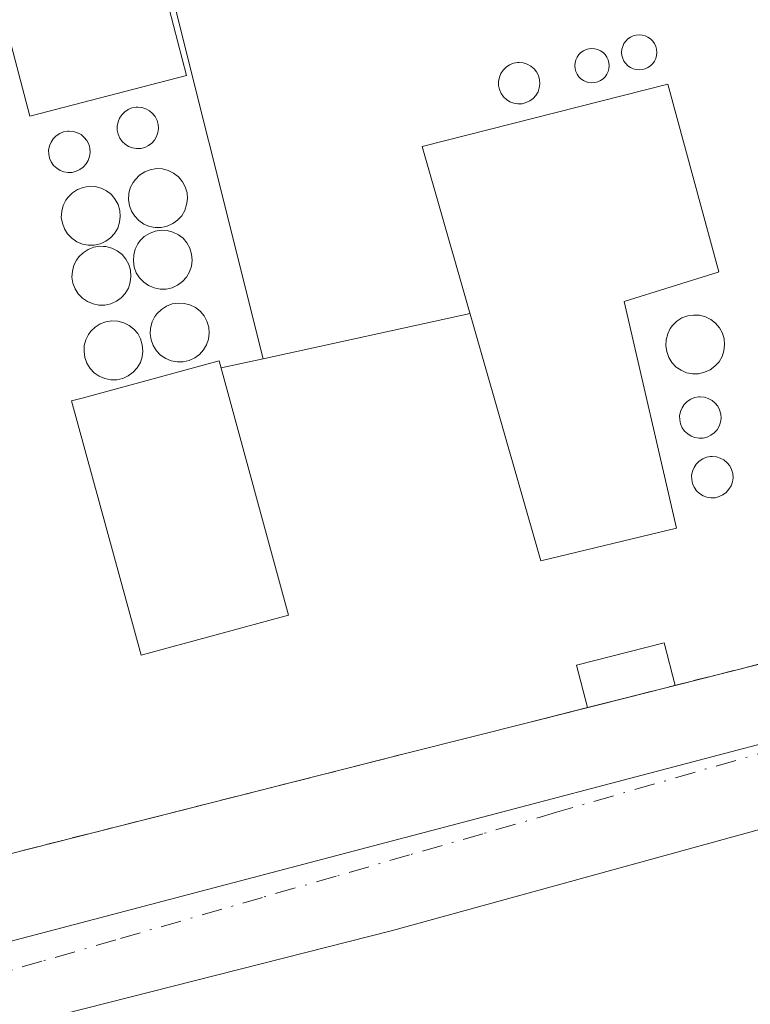
# Model space of a CAD drawing. Units: metres. Extents: x 580240 to 583695, y 4721957 to 4724310.
# Drawn here: x 581277 to 581324, y 4723327 to 4723390 of the extents above; entities that cross this region are included whole.
import ezdxf

# ---------------------------------------------------------------- set-up
doc = ezdxf.new("R2010")
doc.units = ezdxf.units.M
doc.header["$MEASUREMENT"] = 0
doc.linetypes.add('DGN Style 2', pattern=[1.6480167562047852, 0.988810053722871, -0.6592067024819142])
doc.linetypes.add('DGN Style 4', pattern=[2.6384748266838614, 1.318413404963828, -0.6592067024819142, 0.001648016756204785, -0.6592067024819142])
for name, color, linetype, lineweight in [('Cinta transportadora', 2, 'Continuous', 0), ('Depósito genérico', 203, 'Continuous', 0), ('Depósito genérico Cxs', 203, 'Continuous', 0), ('Edificación industrial Cxs', 135, 'Continuous', 13), ('Edificación ligera', 1, 'Continuous', 0), ('Edificación ligera Cxs', 1, 'Continuous', 0), ('Núcleo urbano CxS', 7, 'Continuous', 0), ('Valla', 7, 'DGN Style 2', 0), ('Vía urbana Cxs', 4, 'Continuous', 0), ('Vía urbana eje', 4, 'DGN Style 4', 0)]:
    doc.layers.add(name, color=color, linetype=linetype, lineweight=lineweight)

# ---------------------------------------------------------------- blocks, each defined once
blk = doc.blocks.new('*U25')
at = {"layer": 'Núcleo urbano CxS', "color": 7, "linetype": 'Continuous', "lineweight": 0}
blk.add_polyline3d([(581343.4397, 4723535.4594, 430.0051999999997), (581369.1656999998, 4723422.0814, 429.3074999999953), (581370.4518999998, 4723422.2729, 429.321100000001), (581379.4478000002, 4723423.661800001, 430.0160000000033), (581388.7525000004, 4723386.4199, 429.6971999999951), (581394.6590999998, 4723360.8607, 429.4790000000066), (581340.8866999998, 4723347.938100001, 428.1309999999939), (581229.8532999996, 4723318.7509, 427.0577000000048), (581226.3876, 4723318.190099999, 426.8616999999941), (581225.8901000004, 4723321.130100001, 426.8549000000058), (581224.9600999998, 4723322.9801, 426.6720999999961), (581221.9029000001, 4723331.1347, 425.1140000000014), (581219.5087000001, 4723337.5208, 424.5939999999973), (581218.8737000005, 4723344.982100001, 424.1168999999937), (581223.6361999996, 4723354.348300001, 424.0497999999934), (581235.5032000003, 4723381.946000001, 423.4005000000034), (581237.2887000004, 4723386.098400001, 423.6551999999938), (581242.8601000002, 4723400.290100001, 423.3007999999973), (581243.5500999996, 4723400.1801, 423.5617999999959), (581253.5401, 4723398.5601, 426.9576999999991), (581255.3000999996, 4723405.370100001, 427.1294000000053), (581255.4901000002, 4723416.120100001, 426.7639999999956), (581256.6901000004, 4723430.090100001, 427.281799999997)], dxfattribs=at)
blk = doc.blocks.new('*U46')
at = {"layer": 'Vía urbana Cxs', "color": 4, "linetype": 'Continuous', "lineweight": 0}
blk.add_polyline3d([(581238.2697999999, 4723260.7315, 426.7670999999973), (581230.0676999995, 4723294.995100001, 427.2378000000026), (581228.0833000002, 4723307.2983, 428.6512999999978), (581227.9510000005, 4723313.119100001, 426.9220999999961), (581224.2117, 4723311.862299999, 426.9228000000003), (581223.0000999998, 4723313.2401, 426.5141000000004), (581221.4731000002, 4723314.4023, 426.7654999999941), (581226.6281000003, 4723318.543099999, 427.200800000006), (581225.8901000004, 4723321.130100001, 427.610400000005), (581229.5301000001, 4723324.7601, 428.8337000000029), (581237.1401000004, 4723326.700099999, 429.516499999998), (581243.2100999998, 4723328.2301, 429.1916000000056), (581268.1063000001, 4723334.535, 428.6496999999945), (581302.4801000003, 4723343.2401, 427.7250000000058), (581310.1700999998, 4723345.1801, 427.9529999999941), (581326.5500999996, 4723349.3301, 427.9637999999978)], dxfattribs=at)
blk.add_polyline3d([(581237.7406000001, 4723315.6327, 427.1999999999971), (581235.2270000001, 4723311.663899999, 427.2119999999995), (581237.4759999998, 4723301.345100001, 427.3003000000026), (581247.1333, 4723262.7159, 427.1750000000029), (581253.2344000004, 4723237.588199999, 426.978099999993), (581255.8801999995, 4723229.518400001, 426.8426000000036), (581260.9073000001, 4723227.798599999, 426.9192999999942), (581306.1512000002, 4723239.7049, 427.1456000000035), (581336.0492000004, 4723247.774700001, 427.4468000000052), (581368.0637999997, 4723255.9768, 428.5430999999954), (581393.3316000003, 4723262.194499999, 428.4548000000068), (581399.1524, 4723264.708000001, 428.394100000005), (581401.4577000003, 4723267.429199999, 428.4236999999994), (581393.1836000001, 4723302.668, 428.8304999999964), (581381.2735000001, 4723350.266100001, 429.3209999999963), (581375.9857000001, 4723351.0869, 429.3080000000046), (581346.0877, 4723344.075400001, 428.8157999999967), (581301.3729999998, 4723331.772299999, 427.8027000000002)], close=True, dxfattribs=at)

msp = doc.modelspace()

# ---------------------------------------------------------------- linework, layer by layer
at = {"layer": 'Cinta transportadora', "color": 2, "linetype": 'Continuous', "lineweight": 0, "extrusion": (0.01529655134301926, -0.06107741056201915, 0.9980158142214226), "elevation": -279168.3319008099, "flags": 128}
msp.add_lwpolyline([(1711383.377676633, 4431884.679284384), (1711383.377676633, 4431855.684826027)], dxfattribs=at)
at = {"layer": 'Cinta transportadora', "color": 2, "linetype": 'Continuous', "lineweight": 0, "extrusion": (0.2138163922229189, -0.9768724188678282, 0.001681568343362849), "elevation": -4489837.808123234, "flags": 128}
msp.add_lwpolyline([(1577782.250173534, 7983.686312605144), (1577785.023653382, 7981.850110009048), (1577798.659957146, 7984.48641373635)], dxfattribs=at)
at = {"layer": 'Depósito genérico', "color": 203, "linetype": 'Continuous', "lineweight": 0}
for points in [[(581317.2779000001, 4723389.4834, 431.099000000002), (581317.4744999995, 4723389.466200001, 431.0810999999958), (581317.6651999997, 4723389.415100001, 431.0201999999991), (581317.8439999997, 4723389.331700001, 430.9784000000073), (581318.0056999996, 4723389.218499999, 430.9660000000004), (581318.1453, 4723389.0789, 430.9823999999935), (581318.2585000005, 4723388.917300001, 431.0271000000066), (581318.3419000005, 4723388.738399999, 431.0997999999963), (581318.3930000003, 4723388.547700001, 431.2004000000015), (581318.4101999998, 4723388.351100001, 431.3282999999938), (581318.3930000003, 4723388.1545, 431.4826999999932), (581318.3419000005, 4723387.9639, 431.6621000000014), (581318.2585000005, 4723387.785, 431.8637000000017), (581318.1453, 4723387.623400001, 432.0832999999984), (581318.0056999996, 4723387.4838, 432.3122000000003), (581317.8439999997, 4723387.3706, 432.524900000004), (581317.6651999997, 4723387.2872, 432.7381000000024), (581317.4744999995, 4723387.236099999, 432.9235000000045), (581317.2779000001, 4723387.218900001, 432.9532999999938), (581317.0812999997, 4723387.236099999, 432.9619999999995), (581316.8907000005, 4723387.2872, 432.949099999998), (581316.7117999997, 4723387.3706, 432.9146000000038), (581316.5500999996, 4723387.4838, 432.8594000000012), (581316.4106000002, 4723387.623400001, 432.761599999998), (581316.2973999997, 4723387.785, 432.6413999999932), (581316.2139999997, 4723387.9639, 432.5053000000044), (581316.1628999999, 4723388.1546, 432.3568999999989), (581316.1457000002, 4723388.351199999, 432.2002000000066), (581316.1628999999, 4723388.547800001, 432.0391999999993), (581316.2139999997, 4723388.738399999, 431.8782000000065), (581316.2973999997, 4723388.917300001, 431.7212), (581316.4106000002, 4723389.0789, 431.5727999999945), (581316.5500999996, 4723389.218499999, 431.4370000000054), (581316.7117999997, 4723389.331700001, 431.3181000000041), (581316.8907000005, 4723389.415100001, 431.2200000000012), (581317.0812999997, 4723389.466200001, 431.1459000000032), (581317.2779000001, 4723389.4834, 431.099000000002)], [(581314.2352, 4723388.600099999, 432.2544999999955), (581314.4277999997, 4723388.5832, 432.241399999999), (581314.6145000001, 4723388.533199999, 432.2541999999958), (581314.7895999998, 4723388.451500001, 432.2930999999954), (581314.948, 4723388.340700001, 432.3574999999983), (581315.0845999997, 4723388.204, 432.4456000000064), (581315.1955000004, 4723388.045700001, 432.5547999999981), (581315.2772000004, 4723387.8705, 432.6815000000061), (581315.3272000002, 4723387.683800001, 432.821299999996), (581315.3439999997, 4723387.4912, 432.9682999999932), (581315.3272000002, 4723387.298699999, 433.0936999999976), (581315.2772000004, 4723387.112000001, 433.2186999999976), (581315.1955000004, 4723386.936799999, 433.3399000000064), (581315.0845999997, 4723386.7785, 433.4536999999983), (581314.9479, 4723386.641799999, 433.5567000000011), (581314.7895999998, 4723386.530999999, 433.6457999999984), (581314.6144000003, 4723386.449300001, 433.7182999999932), (581314.4276999999, 4723386.399300001, 433.7715999999928), (581314.2352, 4723386.382400001, 433.804099999994), (581314.0426000003, 4723386.399300001, 433.8142999999982), (581313.8558999998, 4723386.449300001, 433.8016999999964), (581313.6808000002, 4723386.530999999, 433.7663999999932), (581313.5225000001, 4723386.641899999, 433.7091999999975), (581313.3858000003, 4723386.7785, 433.6319999999978), (581313.2748999996, 4723386.936899999, 433.5368000000017), (581313.1931999996, 4723387.112000001, 433.4269000000059), (581313.1431999998, 4723387.298699999, 433.3056999999972), (581313.1264000004, 4723387.4913, 433.1769999999961), (581313.1431999998, 4723387.683800001, 433.0409999999974), (581313.1933000004, 4723387.8705, 432.9051000000036), (581313.2748999996, 4723388.045700001, 432.7731000000058), (581313.3858000003, 4723388.204, 432.6484000000055), (581313.5225000001, 4723388.340700001, 432.5345999999991), (581313.6808000002, 4723388.451500001, 432.4354000000022), (581313.8559999998, 4723388.533199999, 432.3537000000069), (581314.0427000001, 4723388.5832, 432.2926000000007), (581314.2352, 4723388.600099999, 432.2544999999955)]]:
    msp.add_polyline3d(points, dxfattribs=at)
at = {"layer": 'Depósito genérico Cxs', "color": 203, "linetype": 'Continuous', "lineweight": 0, "flags": 128}
for points, elevation in [([(581317.2779000001, 4723389.4834), (581317.4744999995, 4723389.466200001), (581317.6651, 4723389.415100001), (581317.8439999997, 4723389.331700001), (581318.0056999996, 4723389.218499999), (581318.1452000003, 4723389.0789), (581318.2583999997, 4723388.917300001), (581318.3417999997, 4723388.738399999), (581318.3929000003, 4723388.547800001), (581318.4101, 4723388.351100001), (581318.3929000003, 4723388.1545), (581318.3417999997, 4723387.9639), (581318.2583999997, 4723387.785), (581318.1452000003, 4723387.623400001), (581318.0056999996, 4723387.4838), (581317.8439999997, 4723387.3706), (581317.6651, 4723387.2872), (581317.4744999995, 4723387.236099999), (581317.2779000001, 4723387.218900001), (581317.0812999997, 4723387.236099999), (581316.8905999997, 4723387.2872), (581316.7117999997, 4723387.3706), (581316.5500999996, 4723387.4838), (581316.4105000002, 4723387.623400001), (581316.2972999997, 4723387.7851), (581316.2138999999, 4723387.9639), (581316.1628000002, 4723388.1546), (581316.1456000004, 4723388.351199999), (581316.1628999999, 4723388.547800001), (581316.2138999999, 4723388.738399999), (581316.2972999997, 4723388.917300001), (581316.4106000002, 4723389.079), (581316.5500999996, 4723389.218499999), (581316.7117999997, 4723389.331700001), (581316.8907000005, 4723389.415100001), (581317.0812999997, 4723389.466200001)], 432.9619999999998), ([(581314.2352, 4723388.600099999), (581314.4276999999, 4723388.5833), (581314.6144000003, 4723388.533199999), (581314.7895999998, 4723388.451500001), (581314.9479, 4723388.340700001), (581315.0845999997, 4723388.204), (581315.1955000004, 4723388.045700001), (581315.2772000004, 4723387.8705), (581315.3272000002, 4723387.683800001), (581315.3439999997, 4723387.4912), (581315.3272000002, 4723387.298699999), (581315.2770999996, 4723387.112000001), (581315.1953999996, 4723386.936799999), (581315.0845999997, 4723386.7785), (581314.9479, 4723386.641799999), (581314.7895999998, 4723386.530999999), (581314.6144000003, 4723386.449300001), (581314.4276999999, 4723386.399300001), (581314.2352, 4723386.382400001), (581314.0426000003, 4723386.399300001), (581313.8558999998, 4723386.449300001), (581313.6807000004, 4723386.530999999), (581313.5224000001, 4723386.641899999), (581313.3857000005, 4723386.7785), (581313.2748999996, 4723386.936899999), (581313.1931999996, 4723387.112000001), (581313.1431999998, 4723387.298699999), (581313.1262999997, 4723387.4913), (581313.1431999998, 4723387.683800001), (581313.1931999996, 4723387.8705), (581313.2748999996, 4723388.045700001), (581313.3858000003, 4723388.204), (581313.5224000001, 4723388.340700001), (581313.6808000002, 4723388.4516), (581313.8559999998, 4723388.533199999), (581314.0427000001, 4723388.5833)], 433.8142999999982), ([(581309.7301000003, 4723385.040100001), (581309.4600999998, 4723385.030099999), (581309.2001, 4723385.0801), (581308.9501, 4723385.170100001), (581308.7301000003, 4723385.3101), (581308.5301000001, 4723385.4901), (581308.3800999997, 4723385.710100001), (581308.2701000003, 4723385.960100001), (581308.2200999996, 4723386.220100001), (581308.2100999998, 4723386.4801), (581308.2701000003, 4723386.7501), (581308.3701, 4723386.9901), (581308.5100999996, 4723387.210100001), (581308.7001, 4723387.4001), (581308.9301000005, 4723387.550100001), (581309.1700999998, 4723387.6501), (581309.4401000004, 4723387.690099999), (581309.5401, 4723387.700099999), (581309.8101000004, 4723387.670100001), (581310.0601000004, 4723387.590100001), (581310.3000999996, 4723387.470100001), (581310.5000999998, 4723387.290100001), (581310.6700999998, 4723387.090100001), (581310.7901, 4723386.850099999), (581310.8601000002, 4723386.590100001), (581310.8800999997, 4723386.3301), (581310.8400999998, 4723386.0601), (581310.7600999996, 4723385.8101), (581310.6201, 4723385.5801), (581310.4401000004, 4723385.380100001), (581310.2301000003, 4723385.220100001), (581309.9901000002, 4723385.110099999)], 433.8399999999967), ([(581285.1601, 4723382.1601), (581284.8901000004, 4723382.1501), (581284.6300999997, 4723382.200099999), (581284.3800999997, 4723382.290100001), (581284.1601, 4723382.4301), (581283.9600999998, 4723382.610099999), (581283.8101000004, 4723382.8301), (581283.7001, 4723383.0801), (581283.6501000002, 4723383.340100001), (581283.6401000004, 4723383.600099999), (581283.7001, 4723383.870100001), (581283.8000999996, 4723384.110099999), (581283.9401000004, 4723384.3301), (581284.1300999997, 4723384.520099999), (581284.3601000002, 4723384.670100001), (581284.6001000004, 4723384.770099999), (581284.8701, 4723384.8101), (581284.9700999996, 4723384.8201), (581285.2401000002, 4723384.790100001), (581285.4901000002, 4723384.710100001), (581285.7301000003, 4723384.590100001), (581285.9301000005, 4723384.4101), (581286.1001000004, 4723384.210100001), (581286.2200999996, 4723383.970100001), (581286.2901, 4723383.710100001), (581286.3101000004, 4723383.450099999), (581286.2701000003, 4723383.1801), (581286.1901000004, 4723382.9301), (581286.0500999996, 4723382.700099999), (581285.8701, 4723382.5001), (581285.6601, 4723382.340100001), (581285.4200999998, 4723382.2301)], 436.9024999999967), ([(581280.7500999998, 4723380.620100001), (581280.4801000003, 4723380.610099999), (581280.2200999996, 4723380.6601), (581279.9700999996, 4723380.7501), (581279.7500999998, 4723380.890100001), (581279.5500999996, 4723381.0701), (581279.4001000002, 4723381.290100001), (581279.2901, 4723381.540100001), (581279.2401000002, 4723381.800100001), (581279.2301000003, 4723382.0601), (581279.2901, 4723382.3301), (581279.3901000004, 4723382.5701), (581279.5301000001, 4723382.790100001), (581279.7200999996, 4723382.9801), (581279.9501, 4723383.130100001), (581280.1901000004, 4723383.2301), (581280.4600999998, 4723383.270099999), (581280.5601000004, 4723383.280099999), (581280.8300999999, 4723383.2501), (581281.0800999999, 4723383.170100001), (581281.3201000001, 4723383.050100001), (581281.5201000003, 4723382.870100001), (581281.6901000004, 4723382.670100001), (581281.8101000004, 4723382.4301), (581281.8800999997, 4723382.170100001), (581281.9001000002, 4723381.9101), (581281.8601000002, 4723381.640100001), (581281.7801000001, 4723381.390100001), (581281.6401000004, 4723381.1601), (581281.4600999998, 4723380.960100001), (581281.2500999998, 4723380.800100001), (581281.0100999996, 4723380.690099999)], 436.4777999999937), ([(581286.4901000002, 4723377.0601), (581286.1001000004, 4723377.0601), (581285.7301000003, 4723377.140100001), (581285.3701, 4723377.290100001), (581285.0500999996, 4723377.5101), (581284.7801000001, 4723377.790100001), (581284.5701000001, 4723378.120100001), (581284.4401000004, 4723378.4901), (581284.3701, 4723378.860099999), (581284.4001000002, 4723379.2601), (581284.4901000002, 4723379.630100001), (581284.6700999998, 4723379.970100001), (581284.8201000001, 4723380.170100001), (581285.0900999998, 4723380.440099999), (581285.4200999998, 4723380.6501), (581285.7801000001, 4723380.790100001), (581286.1700999998, 4723380.860099999), (581286.5601000004, 4723380.840100001), (581286.9401000004, 4723380.7401), (581287.2801000001, 4723380.5701), (581287.6001000004, 4723380.3301), (581287.8501000004, 4723380.020099999), (581288.0301000001, 4723379.6801), (581288.1501000002, 4723379.3101), (581288.1700999998, 4723378.920100001), (581288.1201, 4723378.540100001), (581288.0100999996, 4723378.1601), (581287.8101000004, 4723377.8201), (581287.5401, 4723377.540100001), (581287.2401000002, 4723377.3201), (581286.8701, 4723377.1501)], 434.5930999999983), ([(581281.8284999998, 4723375.921800001), (581281.7742999997, 4723375.921800001), (581281.4042999997, 4723376.001800001), (581281.0443000002, 4723376.151799999), (581280.7242999999, 4723376.3718), (581280.4543000003, 4723376.651799999), (581280.2443000004, 4723376.981799999), (581280.1142999995, 4723377.3518), (581280.0443000002, 4723377.721799999), (581280.0743000006, 4723378.1218), (581280.1643000003, 4723378.491800001), (581280.3443, 4723378.831800001), (581280.4943000004, 4723379.0318), (581280.7642999999, 4723379.3018), (581281.0943, 4723379.511800001), (581281.4543000003, 4723379.651799999), (581281.8443, 4723379.721799999), (581282.2342999997, 4723379.7018), (581282.6142999995, 4723379.6018), (581282.9543000003, 4723379.4318), (581283.2742999997, 4723379.1918), (581283.5242999997, 4723378.881800001), (581283.7043000003, 4723378.5418), (581283.8243000006, 4723378.171800001), (581283.8443, 4723377.7818), (581283.7943000002, 4723377.401799999), (581283.6842999998, 4723377.0218), (581283.4842999997, 4723376.6818), (581283.2143000001, 4723376.401799999), (581282.9143000003, 4723376.1818), (581282.6497, 4723376.0602), (581282.5443000002, 4723376.011800001), (581282.1643000003, 4723375.921800001)], 435.6064999999941), ([(581286.8000999996, 4723373.100099999), (581286.4200999998, 4723373.100099999), (581286.0301000001, 4723373.1801), (581285.6700999998, 4723373.3301), (581285.3601000002, 4723373.550100001), (581285.0800999999, 4723373.8301), (581284.8701, 4723374.1501), (581284.7500999998, 4723374.520099999), (581284.6901000004, 4723374.9101), (581284.7100999998, 4723375.300100001), (581284.8000999996, 4723375.6801), (581284.9801000003, 4723376.0101), (581285.1300999997, 4723376.220100001), (581285.3901000004, 4723376.4901), (581285.7301000003, 4723376.690099999), (581286.1001000004, 4723376.840100001), (581286.4801000003, 4723376.890100001), (581286.8701, 4723376.880100001), (581287.2401000002, 4723376.770099999), (581287.6001000004, 4723376.600099999), (581287.8901000004, 4723376.370100001), (581288.1401000004, 4723376.0701), (581288.3300999999, 4723375.7301), (581288.4401000004, 4723375.340100001), (581288.4801000003, 4723374.970100001), (581288.4401000004, 4723374.5801), (581288.3000999996, 4723374.210100001), (581288.1201, 4723373.860099999), (581287.8501000004, 4723373.590100001), (581287.5301000001, 4723373.350099999), (581287.1901000004, 4723373.190099999)], 434.0124999999971), ([(581282.8501000004, 4723372.0601), (581282.4600999998, 4723372.0601), (581282.0900999998, 4723372.140100001), (581281.7301000003, 4723372.290100001), (581281.4101, 4723372.5101), (581281.1401000004, 4723372.790100001), (581280.9301000005, 4723373.120100001), (581280.8000999996, 4723373.4901), (581280.7301000003, 4723373.860099999), (581280.7600999996, 4723374.2601), (581280.8501000004, 4723374.630100001), (581281.0301000001, 4723374.970100001), (581281.1801000005, 4723375.170100001), (581281.4501, 4723375.440099999), (581281.7801000001, 4723375.6501), (581281.9342999998, 4723375.710100001), (581282.1401000004, 4723375.790100001), (581282.5301000001, 4723375.860099999), (581282.7555, 4723375.8485), (581282.9200999998, 4723375.840100001), (581283.3000999996, 4723375.7401), (581283.6401000004, 4723375.5701), (581283.9600999998, 4723375.3301), (581284.2100999998, 4723375.020099999), (581284.3901000004, 4723374.6801), (581284.5100999996, 4723374.3101), (581284.5301000001, 4723373.920100001), (581284.4801000003, 4723373.540100001), (581284.3701, 4723373.1601), (581284.1700999998, 4723372.8201), (581283.9001000002, 4723372.540100001), (581283.6001000004, 4723372.3201), (581283.2301000003, 4723372.1501)], 434.7522000000029), ([(581287.8901000004, 4723368.4101), (581287.5100999996, 4723368.4101), (581287.1201, 4723368.470100001), (581286.7701000003, 4723368.630100001), (581286.4401000004, 4723368.840100001), (581286.1801000005, 4723369.130100001), (581285.9700999996, 4723369.460100001), (581285.8400999998, 4723369.8301), (581285.7801000001, 4723370.210100001), (581285.8000999996, 4723370.590100001), (581285.9101, 4723370.9801), (581286.0701000001, 4723371.3301), (581286.2100999998, 4723371.5101), (581286.5000999998, 4723371.790100001), (581286.8201000001, 4723372.0001), (581287.1901000004, 4723372.140100001), (581287.5701000001, 4723372.190099999), (581287.9600999998, 4723372.170100001), (581288.3300999999, 4723372.0801), (581288.6901000004, 4723371.9101), (581288.9901000002, 4723371.670100001), (581289.2401000002, 4723371.370100001), (581289.4301000005, 4723371.030099999), (581289.5500999996, 4723370.6501), (581289.5701000001, 4723370.270099999), (581289.5301000001, 4723369.880100001), (581289.4101, 4723369.5101), (581289.2100999998, 4723369.1801), (581288.9401000004, 4723368.890100001), (581288.6401000004, 4723368.6601), (581288.2801000001, 4723368.5001)], 435.3251000000017), ([(581283.6201, 4723367.2601), (581283.2301000003, 4723367.2601), (581282.8501000004, 4723367.340100001), (581282.4901000002, 4723367.4801), (581282.1700999998, 4723367.710100001), (581281.9001000002, 4723367.9901), (581281.6901000004, 4723368.3201), (581281.5601000004, 4723368.690099999), (581281.5100999996, 4723369.0701), (581281.5301000001, 4723369.460100001), (581281.6201, 4723369.8301), (581281.8000999996, 4723370.170100001), (581281.9401000004, 4723370.380100001), (581282.2301000003, 4723370.6501), (581282.5500999996, 4723370.860099999), (581282.9200999998, 4723370.9901), (581283.3000999996, 4723371.0601), (581283.6901000004, 4723371.040100001), (581284.0701000001, 4723370.9301), (581284.4200999998, 4723370.7601), (581284.7100999998, 4723370.520099999), (581284.9801000003, 4723370.2301), (581285.1501000002, 4723369.890100001), (581285.2600999996, 4723369.5101), (581285.3000999996, 4723369.110099999), (581285.2600999996, 4723368.7301), (581285.1401000004, 4723368.360099999), (581284.9401000004, 4723368.020099999), (581284.6801000005, 4723367.7401), (581284.3501000004, 4723367.5101), (581284.0100999996, 4723367.340100001)], 435.5780999999987), ([(581321.1001000004, 4723367.6501), (581320.7200999996, 4723367.6501), (581320.3300999999, 4723367.710100001), (581319.9801000003, 4723367.870100001), (581319.6501000002, 4723368.0801), (581319.3901000004, 4723368.370100001), (581319.1801000005, 4723368.700099999), (581319.0500999996, 4723369.0701), (581318.9901000002, 4723369.450099999), (581319.0100999996, 4723369.8301), (581319.1201, 4723370.220100001), (581319.2801000001, 4723370.5701), (581319.4200999998, 4723370.7501), (581319.7100999998, 4723371.030099999), (581320.0301000001, 4723371.2401), (581320.4001000002, 4723371.380100001), (581320.7801000001, 4723371.4301), (581321.1700999998, 4723371.4101), (581321.5401, 4723371.3201), (581321.9001000002, 4723371.1501), (581322.2001, 4723370.9101), (581322.4501, 4723370.610099999), (581322.6401000004, 4723370.270099999), (581322.7600999996, 4723369.890100001), (581322.7801000001, 4723369.5101), (581322.7401000002, 4723369.120100001), (581322.6201, 4723368.7501), (581322.4200999998, 4723368.420100001), (581322.1501000002, 4723368.130100001), (581321.8501000004, 4723367.9001), (581321.4901000002, 4723367.7401)], 435.0553999999973), ([(581321.4001000002, 4723363.5001), (581321.1300999997, 4723363.4901), (581320.8701, 4723363.540100001), (581320.6201, 4723363.630100001), (581320.4001000002, 4723363.770099999), (581320.2001, 4723363.950099999), (581320.0500999996, 4723364.170100001), (581319.9401000004, 4723364.420100001), (581319.8901000004, 4723364.6801), (581319.8800999997, 4723364.940099999), (581319.9401000004, 4723365.210100001), (581320.0401, 4723365.450099999), (581320.1801000005, 4723365.670100001), (581320.3701, 4723365.860099999), (581320.6001000004, 4723366.0101), (581320.8400999998, 4723366.110099999), (581321.1101000002, 4723366.1501), (581321.2100999998, 4723366.1601), (581321.4801000003, 4723366.130100001), (581321.7301000003, 4723366.050100001), (581321.9700999996, 4723365.9301), (581322.1700999998, 4723365.7501), (581322.3400999998, 4723365.550100001), (581322.4600999998, 4723365.3101), (581322.5301000001, 4723365.050100001), (581322.5500999996, 4723364.790100001), (581322.5100999996, 4723364.520099999), (581322.4301000005, 4723364.270099999), (581322.2901, 4723364.040100001), (581322.1101000002, 4723363.840100001), (581321.9001000002, 4723363.6801), (581321.6601, 4723363.5701)], 433.1272000000029), ([(581322.1700999998, 4723359.6601), (581321.9001000002, 4723359.6501), (581321.6401000004, 4723359.700099999), (581321.3901000004, 4723359.790100001), (581321.1700999998, 4723359.9301), (581320.9700999996, 4723360.110099999), (581320.8201000001, 4723360.3301), (581320.7100999998, 4723360.5801), (581320.6601, 4723360.840100001), (581320.6501000002, 4723361.100099999), (581320.7100999998, 4723361.370100001), (581320.8101000004, 4723361.610099999), (581320.9501, 4723361.8301), (581321.1401000004, 4723362.020099999), (581321.3701, 4723362.170100001), (581321.6101000002, 4723362.270099999), (581321.8800999997, 4723362.3101), (581321.9801000003, 4723362.3201), (581322.2500999998, 4723362.290100001), (581322.5000999998, 4723362.210100001), (581322.7401000002, 4723362.090100001), (581322.9401000004, 4723361.9101), (581323.1101000002, 4723361.710100001), (581323.2301000003, 4723361.470100001), (581323.3000999996, 4723361.210100001), (581323.3201000001, 4723360.950099999), (581323.2801000001, 4723360.6801), (581323.2001, 4723360.4301), (581323.0601000004, 4723360.200099999), (581322.8800999997, 4723360.0001), (581322.6700999998, 4723359.840100001), (581322.4301000005, 4723359.7301)], 431.3524000000031)]:
    msp.add_lwpolyline(points, close=True, dxfattribs=dict(at, elevation=elevation))
at = {"layer": 'Depósito genérico Cxs', "color": 203, "linetype": 'Continuous', "lineweight": 0}
for points in [[(581309.7301000003, 4723385.040100001, 433.772100000002), (581309.4600999998, 4723385.030099999, 433.6684999999998), (581309.2001, 4723385.0801, 433.5206000000035), (581308.9501, 4723385.170100001, 433.3430999999982), (581308.7301000003, 4723385.3101, 433.1350999999996), (581308.5301000001, 4723385.4901, 432.8999999999942), (581308.3800999997, 4723385.710100001, 432.6505000000034), (581308.2701000003, 4723385.960100001, 432.3910000000033), (581308.2200999996, 4723386.220100001, 432.1484000000055), (581308.2100999998, 4723386.4801, 431.9235000000045), (581308.2701000003, 4723386.7501, 431.7234000000026), (581308.3701, 4723386.9901, 431.5693000000028), (581308.5100999996, 4723387.210100001, 431.4535000000033), (581308.7001, 4723387.4001, 431.3901000000042), (581308.9301000005, 4723387.550100001, 431.3978999999963), (581309.1700999998, 4723387.6501, 431.4664000000049), (581309.4401000004, 4723387.690099999, 431.579700000002), (581309.5401, 4723387.700099999, 431.6239999999962), (581309.8101000004, 4723387.670100001, 431.7747999999993), (581310.0601000004, 4723387.590100001, 431.9444999999978), (581310.3000999996, 4723387.470100001, 432.1398000000045), (581310.5000999998, 4723387.290100001, 432.3778000000021), (581310.6700999998, 4723387.090100001, 432.6135000000068), (581310.7901, 4723386.850099999, 432.8524000000034), (581310.8601000002, 4723386.590100001, 433.0804999999964), (581310.8800999997, 4723386.3301, 433.2841000000044), (581310.8400999998, 4723386.0601, 433.4676999999938), (581310.7600999996, 4723385.8101, 433.6193999999959), (581310.6201, 4723385.5801, 433.7314999999944), (581310.4401000004, 4723385.380100001, 433.8061000000016), (581310.2301000003, 4723385.220100001, 433.8399999999965), (581309.9901000002, 4723385.110099999, 433.8249999999971), (581309.7301000003, 4723385.040100001, 433.772100000002)], [(581285.1601, 4723382.1601, 434.524900000004), (581284.8901000004, 4723382.1501, 434.7122999999993), (581284.6300999997, 4723382.200099999, 434.9015000000073), (581284.3800999997, 4723382.290100001, 435.0917000000045), (581284.1601, 4723382.4301, 435.272299999997), (581283.9600999998, 4723382.610099999, 435.5163999999932), (581283.8101000004, 4723382.8301, 435.8032999999996), (581283.7001, 4723383.0801, 436.0892000000022), (581283.6501000002, 4723383.340100001, 436.3405000000057), (581283.6401000004, 4723383.600099999, 436.5617000000057), (581283.7001, 4723383.870100001, 436.733699999997), (581283.8000999996, 4723384.110099999, 436.845100000006), (581283.9401000004, 4723384.3301, 436.9024999999965), (581284.1300999997, 4723384.520099999, 436.8877000000066), (581284.3601000002, 4723384.670100001, 436.8012000000017), (581284.6001000004, 4723384.770099999, 436.6630000000005), (581284.8701, 4723384.8101, 436.4505999999965), (581284.9700999996, 4723384.8201, 436.3680000000023), (581285.2401000002, 4723384.790100001, 436.1046000000061), (581285.4901000002, 4723384.710100001, 435.8264000000054), (581285.7301000003, 4723384.590100001, 435.5335999999952), (581285.9301000005, 4723384.4101, 435.2415000000037), (581286.1001000004, 4723384.210100001, 434.9679000000033), (581286.2200999996, 4723383.970100001, 434.7164000000049), (581286.2901, 4723383.710100001, 434.4977000000072), (581286.3101000004, 4723383.450099999, 434.3214000000008), (581286.2701000003, 4723383.1801, 434.1861000000063), (581286.1901000004, 4723382.9301, 434.0917999999947), (581286.0500999996, 4723382.700099999, 434.0510999999969), (581285.8701, 4723382.5001, 434.0535999999993), (581285.6601, 4723382.340100001, 434.1909000000014), (581285.4200999998, 4723382.2301, 434.3502000000008), (581285.1601, 4723382.1601, 434.524900000004)], [(581280.7500999998, 4723380.620100001, 435.0941000000021), (581280.4801000003, 4723380.610099999, 434.9578000000038), (581280.2200999996, 4723380.6601, 434.8488999999972), (581279.9700999996, 4723380.7501, 434.7614999999933), (581279.7500999998, 4723380.890100001, 434.710500000001), (581279.5500999996, 4723381.0701, 434.6879000000045), (581279.4001000002, 4723381.290100001, 434.7081999999937), (581279.2901, 4723381.540100001, 434.7621000000072), (581279.2401000002, 4723381.800100001, 434.8488999999972), (581279.2301000003, 4723382.0601, 434.953999999998), (581279.2901, 4723382.3301, 435.0927999999985), (581279.3901000004, 4723382.5701, 435.2621000000072), (581279.5301000001, 4723382.790100001, 435.4998999999953), (581279.7200999996, 4723382.9801, 435.7360999999946), (581279.9501, 4723383.130100001, 435.9584999999934), (581280.1901000004, 4723383.2301, 436.1453000000038), (581280.4600999998, 4723383.270099999, 436.2958000000072), (581280.5601000004, 4723383.280099999, 436.3475999999937), (581280.8300999999, 4723383.2501, 436.4388999999938), (581281.0800999999, 4723383.170100001, 436.4777999999933), (581281.3201000001, 4723383.050100001, 436.4762999999948), (581281.5201000003, 4723382.870100001, 436.4033999999957), (581281.6901000004, 4723382.670100001, 436.298299999995), (581281.8101000004, 4723382.4301, 436.1754999999976), (581281.8800999997, 4723382.170100001, 436.1245999999956), (581281.9001000002, 4723381.9101, 436.0535999999993), (581281.8601000002, 4723381.640100001, 435.9530999999988), (581281.7801000001, 4723381.390100001, 435.8396000000066), (581281.6401000004, 4723381.1601, 435.7024999999995), (581281.4600999998, 4723380.960100001, 435.5532999999996), (581281.2500999998, 4723380.800100001, 435.3997999999993), (581281.0100999996, 4723380.690099999, 435.2458999999944), (581280.7500999998, 4723380.620100001, 435.0941000000021)], [(581286.4901000002, 4723377.0601, 433.4418000000006), (581286.1001000004, 4723377.0601, 433.5935000000027), (581285.7301000003, 4723377.140100001, 433.7385000000068), (581285.3701, 4723377.290100001, 433.8849999999948), (581285.0500999996, 4723377.5101, 434.0255000000034), (581284.7801000001, 4723377.790100001, 434.1768000000012), (581284.5701000001, 4723378.120100001, 434.3179999999993), (581284.4401000004, 4723378.4901, 434.4364999999962), (581284.3701, 4723378.860099999, 434.530899999998), (581284.4001000002, 4723379.2601, 434.5815000000002), (581284.4901000002, 4723379.630100001, 434.5930999999982), (581284.6700999998, 4723379.970100001, 434.5451999999932), (581284.8201000001, 4723380.170100001, 434.4879999999976), (581285.0900999998, 4723380.440099999, 434.3649000000005), (581285.4200999998, 4723380.6501, 434.1901999999973), (581285.7801000001, 4723380.790100001, 433.982799999998), (581286.1700999998, 4723380.860099999, 433.7467000000034), (581286.5601000004, 4723380.840100001, 433.5044000000053), (581286.9401000004, 4723380.7401, 433.2685999999958), (581287.2801000001, 4723380.5701, 433.0625), (581287.6001000004, 4723380.3301, 432.8589000000065), (581287.8501000004, 4723380.020099999, 432.6768000000012), (581288.0301000001, 4723379.6801, 432.5537999999942), (581288.1501000002, 4723379.3101, 432.4805999999954), (581288.1700999998, 4723378.920100001, 432.4842999999965), (581288.1201, 4723378.540100001, 432.5381999999955), (581288.0100999996, 4723378.1601, 432.6331999999966), (581287.8101000004, 4723377.8201, 432.7863999999972), (581287.5401, 4723377.540100001, 432.9814999999944), (581287.2401000002, 4723377.3201, 433.130799999999), (581286.8701, 4723377.1501, 433.2890999999945), (581286.4901000002, 4723377.0601, 433.4418000000006)], [(581281.8284999998, 4723375.921800001, 434.2755000000034), (581281.7742999997, 4723375.921800001, 434.2351999999955), (581281.4042999997, 4723376.001800001, 433.982600000003), (581281.0443000002, 4723376.151799999, 433.7627000000066), (581280.7242999999, 4723376.3718, 433.6021000000038), (581280.4543000003, 4723376.651799999, 433.5071000000025), (581280.2443000004, 4723376.981799999, 433.4814000000042), (581280.1142999995, 4723377.3518, 433.531799999997), (581280.0443000002, 4723377.721799999, 433.6284000000014), (581280.0743000006, 4723378.1218, 433.8007999999973), (581280.1643000003, 4723378.491800001, 433.9955999999948), (581280.3443, 4723378.831800001, 434.2274999999936), (581280.4943000004, 4723379.0318, 434.3861000000034), (581280.7642999999, 4723379.3018, 434.6331000000064), (581281.0943, 4723379.511800001, 434.885500000004), (581281.4543000003, 4723379.651799999, 435.1251000000047), (581281.8443, 4723379.721799999, 435.3546000000061), (581282.2342999997, 4723379.7018, 435.5553999999975), (581282.6142999995, 4723379.6018, 435.6064999999944), (581282.9543000003, 4723379.4318, 435.3791000000056), (581283.2742999997, 4723379.1918, 435.1530000000057), (581283.5242999997, 4723378.881800001, 434.9562000000006), (581283.7043000003, 4723378.5418, 434.7963000000018), (581283.8243000006, 4723378.171800001, 434.665399999998), (581283.8443, 4723377.7818, 434.5791999999929), (581283.7943000002, 4723377.401799999, 434.5323000000063), (581283.6842999998, 4723377.0218, 434.5289000000049), (581283.4842999997, 4723376.6818, 434.5592000000034), (581283.2143000001, 4723376.401799999, 434.6154999999999), (581282.9143000003, 4723376.1818, 434.6834999999992), (581282.6497, 4723376.0602, 434.7507999999943), (581282.5443000002, 4723376.011800001, 434.7767000000022), (581282.1643000003, 4723375.921800001, 434.5246999999945), (581281.8284999998, 4723375.921800001, 434.2755000000034)], [(581286.8000999996, 4723373.100099999, 433.513300000006), (581286.4200999998, 4723373.100099999, 433.5763000000007), (581286.0301000001, 4723373.1801, 433.6405999999988), (581285.6700999998, 4723373.3301, 433.7041999999929), (581285.3601000002, 4723373.550100001, 433.7667999999976), (581285.0800999999, 4723373.8301, 433.8338999999978), (581284.8701, 4723374.1501, 433.8966999999975), (581284.7500999998, 4723374.520099999, 433.9484999999986), (581284.6901000004, 4723374.9101, 433.9907999999996), (581284.7100999998, 4723375.300100001, 434.0124999999971), (581284.8000999996, 4723375.6801, 434.0108000000037), (581284.9801000003, 4723376.0101, 433.9725999999937), (581285.1300999997, 4723376.220100001, 433.9327000000048), (581285.3901000004, 4723376.4901, 433.8521999999939), (581285.7301000003, 4723376.690099999, 433.7332000000025), (581286.1001000004, 4723376.840100001, 433.5954999999958), (581286.4801000003, 4723376.890100001, 433.450800000006), (581286.8701, 4723376.880100001, 433.3032999999996), (581287.2401000002, 4723376.770099999, 433.1711000000069), (581287.6001000004, 4723376.600099999, 433.0246000000043), (581287.8901000004, 4723376.370100001, 432.8613000000041), (581288.1401000004, 4723376.0701, 432.7367999999988), (581288.3300999999, 4723375.7301, 432.6603000000032), (581288.4401000004, 4723375.340100001, 432.6431000000011), (581288.4801000003, 4723374.970100001, 432.6674000000058), (581288.4401000004, 4723374.5801, 432.7403000000049), (581288.3000999996, 4723374.210100001, 432.8638999999966), (581288.1201, 4723373.860099999, 433.001900000003), (581287.8501000004, 4723373.590100001, 433.1726999999955), (581287.5301000001, 4723373.350099999, 433.3598999999958), (581287.1901000004, 4723373.190099999, 433.4422999999952), (581286.8000999996, 4723373.100099999, 433.513300000006)], [(581282.8501000004, 4723372.0601, 434.1900000000023), (581282.4600999998, 4723372.0601, 434.1900000000023), (581282.0900999998, 4723372.140100001, 433.7937999999995), (581281.7301000003, 4723372.290100001, 433.3941999999952), (581281.4101, 4723372.5101, 433.0293999999994), (581281.1401000004, 4723372.790100001, 432.8435999999929), (581280.9301000005, 4723373.120100001, 432.7415000000037), (581280.8000999996, 4723373.4901, 432.7361999999994), (581280.7301000003, 4723373.860099999, 432.7917000000016), (581280.7600999996, 4723374.2601, 432.9474000000046), (581280.8501000004, 4723374.630100001, 433.1419000000024), (581281.0301000001, 4723374.970100001, 433.3953000000038), (581281.1801000005, 4723375.170100001, 433.5754000000015), (581281.4501, 4723375.440099999, 433.8640000000014), (581281.7801000001, 4723375.6501, 434.1723999999958), (581281.9342999998, 4723375.710100001, 434.304099999994), (581282.1401000004, 4723375.790100001, 434.4777000000031), (581282.5301000001, 4723375.860099999, 434.7522000000026), (581282.7555, 4723375.8485, 434.6775999999954), (581282.9200999998, 4723375.840100001, 434.6233999999968), (581283.3000999996, 4723375.7401, 434.4866999999941), (581283.6401000004, 4723375.5701, 434.3576999999932), (581283.9600999998, 4723375.3301, 434.2332000000025), (581284.2100999998, 4723375.020099999, 434.1300999999949), (581284.3901000004, 4723374.6801, 434.0510000000068), (581284.5100999996, 4723374.3101, 433.9906000000047), (581284.5301000001, 4723373.920100001, 433.9548999999971), (581284.4801000003, 4723373.540100001, 433.9342000000034), (581284.3701, 4723373.1601, 433.9216000000015), (581284.1700999998, 4723372.8201, 433.9214999999967), (581283.9001000002, 4723372.540100001, 433.9297999999981), (581283.6001000004, 4723372.3201, 434.0213999999978), (581283.2301000003, 4723372.1501, 434.1190000000061), (581282.8501000004, 4723372.0601, 434.1900000000023)], [(581287.8901000004, 4723368.4101, 435.0898000000016), (581287.5100999996, 4723368.4101, 435.3251000000019), (581287.1201, 4723368.470100001, 435.297000000006), (581286.7701000003, 4723368.630100001, 435.2213999999949), (581286.4401000004, 4723368.840100001, 435.1291999999958), (581286.1801000005, 4723369.130100001, 435.0089000000008), (581285.9700999996, 4723369.460100001, 434.8772999999928), (581285.8400999998, 4723369.8301, 434.7323999999935), (581285.7801000001, 4723370.210100001, 434.5838999999978), (581285.8000999996, 4723370.590100001, 434.4321999999956), (581285.9101, 4723370.9801, 434.269100000005), (581286.0701000001, 4723371.3301, 434.1147000000056), (581286.2100999998, 4723371.5101, 434.0280999999959), (581286.5000999998, 4723371.790100001, 433.8821000000025), (581286.8201000001, 4723372.0001, 433.7571000000025), (581287.1901000004, 4723372.140100001, 433.6523000000016), (581287.5701000001, 4723372.190099999, 433.5586999999941), (581287.9600999998, 4723372.170100001, 433.3791000000056), (581288.3300999999, 4723372.0801, 433.2388000000064), (581288.6901000004, 4723371.9101, 433.1343999999954), (581288.9901000002, 4723371.670100001, 433.0838999999978), (581289.2401000002, 4723371.370100001, 433.0776999999944), (581289.4301000005, 4723371.030099999, 433.1129999999976), (581289.5500999996, 4723370.6501, 433.1968000000052), (581289.5701000001, 4723370.270099999, 433.3325000000041), (581289.5301000001, 4723369.880100001, 433.5054999999993), (581289.4101, 4723369.5101, 433.718200000003), (581289.2100999998, 4723369.1801, 433.9655999999959), (581288.9401000004, 4723368.890100001, 434.2437000000064), (581288.6401000004, 4723368.6601, 434.5206000000035), (581288.2801000001, 4723368.5001, 434.8093999999983), (581287.8901000004, 4723368.4101, 435.0898000000016)], [(581283.6201, 4723367.2601, 435.5608000000066), (581283.2301000003, 4723367.2601, 435.5351999999984), (581282.8501000004, 4723367.340100001, 435.5063999999985), (581282.4901000002, 4723367.4801, 435.4682999999932), (581282.1700999998, 4723367.710100001, 435.0160999999935), (581281.9001000002, 4723367.9901, 434.6152000000002), (581281.6901000004, 4723368.3201, 434.2823000000063), (581281.5601000004, 4723368.690099999, 434.0420000000013), (581281.5100999996, 4723369.0701, 433.8974000000017), (581281.5301000001, 4723369.460100001, 433.8325999999943), (581281.6201, 4723369.8301, 433.8503999999957), (581281.8000999996, 4723370.170100001, 433.9717999999993), (581281.9401000004, 4723370.380100001, 434.0754000000015), (581282.2301000003, 4723370.6501, 434.3237999999984), (581282.5500999996, 4723370.860099999, 434.5558000000019), (581282.9200999998, 4723370.9901, 434.4918999999937), (581283.3000999996, 4723371.0601, 434.4418000000006), (581283.6901000004, 4723371.040100001, 434.4174999999959), (581284.0701000001, 4723370.9301, 434.4245999999985), (581284.4200999998, 4723370.7601, 434.4575999999943), (581284.7100999998, 4723370.520099999, 434.5234999999957), (581284.9801000003, 4723370.2301, 434.6140000000014), (581285.1501000002, 4723369.890100001, 434.732600000003), (581285.2600999996, 4723369.5101, 434.8718999999983), (581285.3000999996, 4723369.110099999, 435.022299999997), (581285.2600999996, 4723368.7301, 435.1656999999978), (581285.1401000004, 4723368.360099999, 435.3024000000005), (581284.9401000004, 4723368.020099999, 435.4220999999961), (581284.6801000005, 4723367.7401, 435.5124999999971), (581284.3501000004, 4723367.5101, 435.5764000000054), (581284.0100999996, 4723367.340100001, 435.5780999999988), (581283.6201, 4723367.2601, 435.5608000000066)], [(581321.1001000004, 4723367.6501, 432.0599999999977), (581320.7200999996, 4723367.6501, 432.5699000000022), (581320.3300999999, 4723367.710100001, 433.1027000000031), (581319.9801000003, 4723367.870100001, 433.5936999999976), (581319.6501000002, 4723368.0801, 434.0581999999995), (581319.3901000004, 4723368.370100001, 434.4324000000051), (581319.1801000005, 4723368.700099999, 434.7379999999976), (581319.0500999996, 4723369.0701, 434.9382000000041), (581318.9901000002, 4723369.450099999, 435.047000000006), (581319.0100999996, 4723369.8301, 435.0553999999975), (581319.1201, 4723370.220100001, 434.9572000000044), (581319.2801000001, 4723370.5701, 434.8003999999929), (581319.4200999998, 4723370.7501, 434.6543999999994), (581319.7100999998, 4723371.030099999, 434.3488999999972), (581320.0301000001, 4723371.2401, 434.0078000000067), (581320.4001000002, 4723371.380100001, 433.6058000000049), (581320.7801000001, 4723371.4301, 433.1815999999963), (581321.1700999998, 4723371.4101, 432.7338000000018), (581321.5401, 4723371.3201, 432.2921999999963), (581321.9001000002, 4723371.1501, 431.8390000000073), (581322.2001, 4723370.9101, 431.4308000000019), (581322.4501, 4723370.610099999, 431.0574000000051), (581322.6401000004, 4723370.270099999, 430.8657999999996), (581322.7600999996, 4723369.890100001, 430.7305000000051), (581322.7801000001, 4723369.5101, 430.6233000000066), (581322.7401000002, 4723369.120100001, 430.5286000000052), (581322.6201, 4723368.7501, 430.4569999999949), (581322.4200999998, 4723368.420100001, 430.4979000000022), (581322.1501000002, 4723368.130100001, 430.7743999999948), (581321.8501000004, 4723367.9001, 431.1138000000064), (581321.4901000002, 4723367.7401, 431.5565999999963), (581321.1001000004, 4723367.6501, 432.0599999999977)], [(581321.4001000002, 4723363.5001, 431.0555000000023), (581321.1300999997, 4723363.4901, 431.3669999999984), (581320.8701, 4723363.540100001, 431.6768000000012), (581320.6201, 4723363.630100001, 431.9833000000072), (581320.4001000002, 4723363.770099999, 432.2663999999932), (581320.2001, 4723363.950099999, 432.5368000000017), (581320.0500999996, 4723364.170100001, 432.7593999999954), (581319.9401000004, 4723364.420100001, 432.9434000000037), (581319.8901000004, 4723364.6801, 433.0592999999935), (581319.8800999997, 4723364.940099999, 433.1272000000026), (581319.9401000004, 4723365.210100001, 433.110799999995), (581320.0401, 4723365.450099999, 433.0363999999972), (581320.1801000005, 4723365.670100001, 432.9051000000036), (581320.3701, 4723365.860099999, 432.7014999999956), (581320.6001000004, 4723366.0101, 432.4360000000015), (581320.8400999998, 4723366.110099999, 432.1459999999934), (581321.1101000002, 4723366.1501, 431.805600000007), (581321.2100999998, 4723366.1601, 431.6784999999945), (581321.4801000003, 4723366.130100001, 431.327099999995), (581321.7301000003, 4723366.050100001, 430.9958000000043), (581321.9700999996, 4723365.9301, 430.6744999999937), (581322.1700999998, 4723365.7501, 430.4003999999986), (581322.3400999998, 4723365.550100001, 430.1655000000028), (581322.4600999998, 4723365.3101, 429.9925999999978), (581322.5301000001, 4723365.050100001, 429.9128000000055), (581322.5500999996, 4723364.790100001, 429.8846999999951), (581322.5100999996, 4723364.520099999, 429.8695000000008), (581322.4301000005, 4723364.270099999, 429.9328999999998), (581322.2901, 4723364.040100001, 430.0773999999947), (581322.1101000002, 4723363.840100001, 430.269100000005), (581321.9001000002, 4723363.6801, 430.497000000003), (581321.6601, 4723363.5701, 430.7630999999965), (581321.4001000002, 4723363.5001, 431.0555000000023)], [(581322.1700999998, 4723359.6601, 429.5111000000034), (581321.9001000002, 4723359.6501, 429.757700000002), (581321.6401000004, 4723359.700099999, 430.0084000000061), (581321.3901000004, 4723359.790100001, 430.2614000000031), (581321.1700999998, 4723359.9301, 430.5022999999928), (581320.9700999996, 4723360.110099999, 430.7393000000012), (581320.8201000001, 4723360.3301, 430.9441999999981), (581320.7100999998, 4723360.5801, 431.1230999999971), (581320.6601, 4723360.840100001, 431.2486000000063), (581320.6501000002, 4723361.100099999, 431.3350999999967), (581320.7100999998, 4723361.370100001, 431.3524000000034), (581320.8101000004, 4723361.610099999, 431.3168000000006), (581320.9501, 4723361.8301, 431.229800000001), (581321.1401000004, 4723362.020099999, 431.0767999999953), (581321.3701, 4723362.170100001, 430.8653000000049), (581321.6101000002, 4723362.270099999, 430.6266999999935), (581321.8800999997, 4723362.3101, 430.3390999999974), (581321.9801000003, 4723362.3201, 430.2312999999995), (581322.2500999998, 4723362.290100001, 429.928700000004), (581322.5000999998, 4723362.210100001, 429.6407000000036), (581322.7401000002, 4723362.090100001, 429.5602999999974), (581322.9401000004, 4723361.9101, 429.4802000000054), (581323.1101000002, 4723361.710100001, 429.4045000000042), (581323.2301000003, 4723361.470100001, 429.334799999997), (581323.3000999996, 4723361.210100001, 429.2744999999995), (581323.3201000001, 4723360.950099999, 429.2265000000043), (581323.2801000001, 4723360.6801, 429.1913999999961), (581323.2001, 4723360.4301, 429.1692000000039), (581323.0601000004, 4723360.200099999, 429.1646000000038), (581322.8800999997, 4723360.0001, 429.1741999999941), (581322.6700999998, 4723359.840100001, 429.1972999999998), (581322.4301000005, 4723359.7301, 429.2838000000047), (581322.1700999998, 4723359.6601, 429.5111000000034)]]:
    msp.add_polyline3d(points, dxfattribs=at)
at = {"layer": 'Edificación industrial Cxs', "color": 135, "linetype": 'Continuous', "lineweight": 13, "flags": 128}
for points, elevation in [([(581319.6901000004, 4723357.690099999), (581310.9301000005, 4723355.590100001), (581303.3000999996, 4723382.280099999), (581319.1201, 4723386.300100001), (581322.4099000003, 4723374.2083), (581322.3563000001, 4723374.191500001), (581316.3000999996, 4723372.290100001)], 437.0705000000016), ([(581294.6901000004, 4723352.100099999), (581285.1901000004, 4723349.5101), (581280.7100999998, 4723365.890100001), (581281.4801000003, 4723366.090100001), (581290.2100999998, 4723368.470100001)], 434.2424000000028)]:
    msp.add_lwpolyline(points, close=True, dxfattribs=dict(at, elevation=elevation))
at = {"layer": 'Edificación industrial Cxs', "color": 135, "linetype": 'Continuous', "lineweight": 13}
for points in [[(581276.1401000004, 4723429.1501, 430.6013999999996), (581281.6201, 4723408.090100001, 431.5467000000062), (581276.6501000002, 4723406.800100001, 432.1689000000042), (581278.2100999998, 4723400.800100001, 435.468399999998), (581284.1001000004, 4723402.340100001, 432.0944000000018), (581285.8841000004, 4723395.474500001, 434.5095000000001), (581288.1201, 4723386.870100001, 434.2878000000055), (581278.0201000003, 4723384.2501, 435.9970999999932), (581275.7358999997, 4723392.8715, 437.4640999999974)], [(581319.6901000004, 4723357.690099999, 431.088699999993), (581310.9301000005, 4723355.590100001, 431.1649000000034), (581303.3000999996, 4723382.280099999, 430.9110999999976), (581319.1201, 4723386.300100001, 431.8935999999958), (581322.4099000003, 4723374.2083, 431.4642000000022), (581322.3563000001, 4723374.191500001, 431.5239000000002), (581316.3000999996, 4723372.290100001, 437.0705000000017), (581319.6901000004, 4723357.690099999, 431.088699999993)], [(581294.6901000004, 4723352.100099999, 432.9232000000048), (581285.1901000004, 4723349.5101, 432.3399000000064), (581280.7100999998, 4723365.890100001, 433.2786999999954), (581281.4801000003, 4723366.090100001, 434.2424000000028), (581290.2100999998, 4723368.470100001, 433.6313999999985), (581294.6901000004, 4723352.100099999, 432.9232000000048)]]:
    msp.add_polyline3d(points, dxfattribs=at)
msp.add_3dface([(581275.7356000004, 4723392.871400001, 437.463699999993), (581285.8844, 4723395.4746, 437.463699999993), (581288.1201, 4723386.870100001, 437.463699999993), (581278.0201000003, 4723384.2501, 437.463699999993)], dxfattribs=at)
at = {"layer": 'Edificación ligera', "color": 1, "linetype": 'Continuous', "lineweight": 0, "extrusion": (-0.03347417095862138, -0.008480771677489403, 0.9994036003489218), "elevation": -59088.51079826456, "flags": 128}
msp.add_lwpolyline([(-4435917.273355887, 1722524.704112166), (-4435917.273355887, 1722518.877594721)], dxfattribs=at)
at = {"layer": 'Edificación ligera', "color": 1, "linetype": 'Continuous', "lineweight": 0}
msp.add_polyline3d([(581313.9396000003, 4723346.1351, 428.3669999999984), (581313.2445, 4723348.878599999, 428.6214999999939), (581318.8892000001, 4723350.308700001, 428.4112000000023), (581319.5843000002, 4723347.565199999, 428.5681999999942)], dxfattribs=at)
at = {"layer": 'Edificación ligera Cxs', "color": 1, "linetype": 'Continuous', "lineweight": 0}
msp.add_3dface([(581319.5843000002, 4723347.565199999, 428.6214999999939), (581313.9396000003, 4723346.1351, 428.6214999999939), (581313.2445, 4723348.878599999, 428.6214999999939), (581318.8892000001, 4723350.308700001, 428.6214999999939)], dxfattribs=at)
at = {"layer": 'Núcleo urbano CxS', "color": 7, "linetype": 'Continuous', "lineweight": 0}
msp.add_polyline3d([(581417.7311000006, 4723265.157299999, 428.1282999999967), (581248.3723999998, 4723222.228499999, 426.4208999999974), (581237.4474999999, 4723267.3532, 426.7318999999989), (581230.4589999998, 4723295.866400001, 427.027700000006), (581229.5099999999, 4723299.7382, 427.0454000000027), (581226.3876, 4723318.190099999, 426.8616999999941), (581229.8532999996, 4723318.7509, 427.0577000000048), (581340.8866999998, 4723347.938100001, 428.1309999999939), (581394.6590999998, 4723360.8607, 429.4790000000066), (581411.9804999996, 4723285.8913, 428.4428000000044)], close=True, dxfattribs=at)
msp.add_polyline3d([(581394.6590999998, 4723360.8607, 429.4790000000066), (581340.8866999998, 4723347.938100001, 428.1309999999939), (581229.8532999996, 4723318.7509, 427.0577000000048), (581226.3876, 4723318.190099999, 426.8616999999941)], dxfattribs=at)
at = {"layer": 'Valla', "color": 7, "linetype": 'DGN Style 2', "lineweight": 0, "extrusion": (-0.0006195702188643912, -0.0001569729187286257, 0.9999997957461025), "elevation": -673.6468358111103, "flags": 128}
msp.add_lwpolyline([(581326.7036775007, 4723349.282548526), (581310.3236739533, 4723345.132548475)], dxfattribs=at)
at = {"layer": 'Valla', "color": 7, "linetype": 'DGN Style 2', "lineweight": 0, "extrusion": (0.02324638006626565, 0.005887095744758567, 0.9997124326112519), "elevation": 41747.55427593293, "flags": 128}
msp.add_lwpolyline([(4436087.081422271, -1722577.33291364), (4436087.081422271, -1722516.174235469)], dxfattribs=at)
at = {"layer": 'Vía urbana Cxs', "color": 4, "linetype": 'Continuous', "lineweight": 0, "extrusion": (0.08124649131707591, 0.02058396850701536, 0.9964814638964273), "elevation": 144882.4743574145, "flags": 128}
msp.add_lwpolyline([(4435918.262977371, -1717435.034635887), (4435918.26297737, -1717442.245890148)], dxfattribs=at)
at = {"layer": 'Vía urbana Cxs', "color": 4, "linetype": 'Continuous', "lineweight": 0, "extrusion": (-0.03347388875313871, -0.008481293203503477, 0.9994036053753953), "elevation": -59090.81009401341, "flags": 128}
msp.add_lwpolyline([(-4435888.580459272, 1722592.688289698), (-4435888.580459272, 1722598.514831689)], dxfattribs=at)
msp.add_lwpolyline([(-4435888.580459272, 1722592.688289698), (-4435888.580459272, 1722598.514831689)], dxfattribs=at)
at = {"layer": 'Vía urbana Cxs', "color": 4, "linetype": 'Continuous', "lineweight": 0, "extrusion": (-0.1026246361203317, -0.02599987464717311, 0.9943803048026952), "elevation": -182037.5792429087, "flags": 128}
msp.add_lwpolyline([(-4435922.864116841, 1713873.405689054), (-4435922.864116841, 1713877.316258227)], dxfattribs=at)
at = {"layer": 'Vía urbana Cxs', "color": 4, "linetype": 'Continuous', "lineweight": 0, "extrusion": (-0.02786334315847588, -0.007029243915501603, 0.9995870266455089), "elevation": -48971.01385222599, "flags": 128}
msp.add_lwpolyline([(-4437659.757880564, 1718331.118616885), (-4437659.757880564, 1718339.052826612)], dxfattribs=at)
at = {"layer": 'Vía urbana Cxs', "color": 4, "linetype": 'Continuous', "lineweight": 0, "extrusion": (-0.2454949791956132, 0.9693978548828963, 0.0001189040987433433), "elevation": 4436092.015428318, "flags": 128}
msp.add_lwpolyline([(-1723009.298798752, -98.27792373177522), (-1723034.980943103, -98.81982373561704), (-1723070.439889681, -99.7445237421424)], dxfattribs=at)
at = {"layer": 'Vía urbana Cxs', "color": 4, "linetype": 'Continuous', "lineweight": 0}
msp.add_polyline3d([(581237.7406000001, 4723315.6327, 427.1999999999971), (581235.2270000001, 4723311.663899999, 427.2119999999995), (581237.4759999998, 4723301.345100001, 427.3003000000026), (581247.1333, 4723262.7159, 427.1750000000029), (581253.2344000004, 4723237.588199999, 426.978099999993), (581255.8801999995, 4723229.518400001, 426.8426000000036), (581260.9073000001, 4723227.798599999, 426.9192999999942), (581306.1512000002, 4723239.7049, 427.1456000000035), (581336.0492000004, 4723247.774700001, 427.4468000000052), (581368.0637999997, 4723255.9768, 428.5430999999954), (581393.3316000003, 4723262.194499999, 428.4548000000068), (581399.1524, 4723264.708000001, 428.394100000005), (581401.4577000003, 4723267.429199999, 428.4236999999994), (581393.1836000001, 4723302.668, 428.8304999999964), (581381.2735000001, 4723350.266100001, 429.3209999999963), (581375.9857000001, 4723351.0869, 429.3080000000046), (581346.0877, 4723344.075400001, 428.8157999999967), (581301.3729999998, 4723331.772299999, 427.8027000000002), (581237.7406000001, 4723315.6327, 427.1999999999971)], dxfattribs=at)
at = {"layer": 'Vía urbana eje', "color": 4, "linetype": 'DGN Style 4', "lineweight": 0}
msp.add_polyline3d([(581326.1401000004, 4723343.5001, 428.0016000000033), (581311.9401000004, 4723339.390100001, 427.7590999999957), (581307.2100999998, 4723338.0101, 427.6113000000041), (581302.4801000003, 4723336.6501, 427.5927999999985), (581297.7500999998, 4723335.270099999, 428.0130999999965), (581293.0100999996, 4723333.9101, 427.8371999999945), (581283.5500999996, 4723331.170100001, 427.5810000000056), (581278.8000999996, 4723329.800100001, 427.7209000000003), (581274.0701000001, 4723328.4301, 427.5234999999957), (581269.3501000004, 4723327.0701, 427.2834000000003), (581264.6201, 4723325.690099999, 427.3098000000027), (581259.8701, 4723324.3301, 427.295499999993), (581255.1401000004, 4723322.960100001, 427.2418000000035), (581250.4200999998, 4723321.590100001, 427.2425999999978), (581245.6700999998, 4723320.220100001, 427.2856999999931), (581240.9401000004, 4723318.840100001, 427.2388000000064), (581236.2100999998, 4723317.4801, 427.0451999999932), (581231.4801000003, 4723316.100099999, 426.9762999999948)], dxfattribs=at)

# ---------------------------------------------------------------- block references
at = {"layer": 'Núcleo urbano CxS', "color": 7, "linetype": 'Continuous', "lineweight": 0}
msp.add_blockref('*U25', (0, 0), dxfattribs=at)
at = {"layer": 'Vía urbana Cxs', "color": 4, "linetype": 'Continuous', "lineweight": 0}
msp.add_blockref('*U46', (0, 0), dxfattribs=at)

doc.saveas('drawing.dxf')
